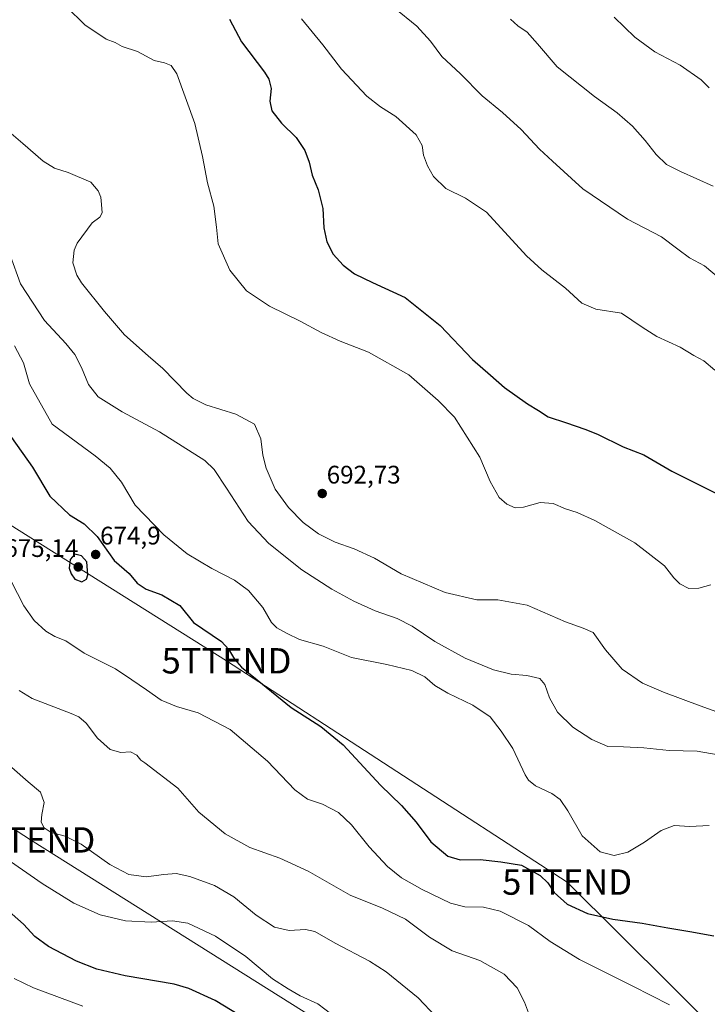
# Model space of a CAD drawing. Units: metres. Extents: x 624587 to 628044, y 4724927 to 4727303.
# Drawn here: x 626732 to 627003, y 4726364 to 4726753 of the extents above; entities that cross this region are included whole.
import ezdxf
from ezdxf.enums import TextEntityAlignment as Align

# ---------------------------------------------------------------- set-up
doc = ezdxf.new("R2010")
doc.units = ezdxf.units.M
doc.header["$MEASUREMENT"] = 0
doc.layers.get('0').update_dxf_attribs({"lineweight": 5})
for name, color, linetype, lineweight in [('Carátula', 7, 'Continuous', 5), ('Curva de nivel maestra', 36, 'Continuous', 30), ('Curva de nivel normal', 36, 'Continuous', 0), ('Punto de cota en terreno', 7, 'Continuous', 0), ('Rótulo de punto de cota en terreno', 19, 'Continuous', 0), ('Tendido', 6, 'Continuous', 0), ('Torre de tendido puntual', 7, 'Continuous', 0)]:
    doc.layers.add(name, color=color, linetype=linetype, lineweight=lineweight)
doc.styles.add('Arial', font='txt', dxfattribs={"height": 0.2})

# ---------------------------------------------------------------- blocks, each defined once
blk = doc.blocks.new('*U161')
at = {"layer": 'Curva de nivel normal', "color": 36, "linetype": 'Continuous', "lineweight": 0}
blk.add_polyline3d([(626729.92, 4726624.18, 680), (626733.5, 4726617.45, 680), (626735.74, 4726609.22, 680), (626744.77, 4726593.36, 680), (626761.64, 4726580.78, 680), (626767.63, 4726575.99, 680), (626772.12, 4726570.4, 680), (626777.49, 4726561.42, 680), (626788.74, 4726549.68, 680), (626797.96, 4726542.23, 680), (626807.61, 4726536.41, 680), (626816.66, 4726531.74, 680), (626822.18, 4726527.66, 680), (626827.78, 4726521.05, 680), (626831.2, 4726515.14, 680), (626833.27, 4726512.97, 680), (626837.35, 4726510.78, 680), (626842.16, 4726508.36, 680), (626851.53, 4726505.69, 680), (626862.65, 4726501.27, 680), (626876.62, 4726498.55, 680), (626886.55, 4726496.16, 680), (626891.62, 4726493.6, 680), (626895.56, 4726490.3, 680), (626900.67, 4726487.26, 680), (626910.57, 4726482.52, 680), (626917.33, 4726477.92, 680), (626921.74, 4726472.22, 680), (626926.33, 4726465.4, 680), (626931.17, 4726455.04, 680), (626932.41, 4726452.94, 680), (626935.22, 4726450.66, 680), (626941.65, 4726447.6, 680), (626944.98, 4726445.3, 680), (626948.02, 4726440.74, 680), (626953.59, 4726430.91, 680), (626960.7, 4726424.66, 680), (626966.28, 4726423.24, 680), (626971.58, 4726424.46, 680), (626978.16, 4726428.44, 680), (626984.71, 4726433.11, 680), (626989.9, 4726434.96, 680), (626996.04, 4726434.58, 680), (627003.65, 4726434.96, 680)], dxfattribs=at)
blk = doc.blocks.new('*U163')
at = {"layer": 'Curva de nivel normal', "color": 36, "linetype": 'Continuous', "lineweight": 0}
blk.add_polyline3d([(626756.8, 4726363.75, 645), (626737.36, 4726370.98, 645), (626729.7, 4726374.64, 645)], dxfattribs=at)
blk = doc.blocks.new('*U166')
at = {"layer": 'Curva de nivel normal', "color": 36, "linetype": 'Continuous', "lineweight": 0}
blk.add_polyline3d([(626925.42, 4726753.01, 715), (626928.28, 4726750.47, 715), (626931.91, 4726747.93, 715), (626935.99, 4726743.34, 715), (626943.76, 4726734.27, 715), (626958.47, 4726722.55, 715), (626967.43, 4726716.13, 715), (626973.48, 4726710.79, 715), (626978.5, 4726705.19, 715), (626982.72, 4726699.66, 715), (626986.81, 4726695.75, 715), (626992.32, 4726692.93, 715), (627005.28, 4726687.22, 715)], dxfattribs=at)
blk = doc.blocks.new('*U180')
at = {"layer": 'Curva de nivel normal', "color": 36, "linetype": 'Continuous', "lineweight": 0}
blk.add_polyline3d([(627004.27, 4726529.9, 695), (626999.65, 4726528.58, 695), (626995.66, 4726528.46, 695), (626992.11, 4726530.36, 695), (626989.78, 4726532.74, 695), (626986.04, 4726537.38, 695), (626974.4, 4726546.55, 695), (626958.62, 4726555.35, 695), (626951.63, 4726558.5, 695), (626947.03, 4726559.96, 695), (626942.22, 4726561.96, 695), (626937.03, 4726562.44, 695), (626930.51, 4726560.59, 695), (626927.19, 4726560.36, 695), (626923.88, 4726561.7, 695), (626920.95, 4726564.44, 695), (626917.36, 4726570.64, 695), (626913.23, 4726580.34, 695), (626903.36, 4726596.14, 695), (626896.85, 4726602.63, 695), (626885.33, 4726612.83, 695), (626869.41, 4726621.65, 695), (626858.24, 4726626.06, 695), (626850.72, 4726629.53, 695), (626842.46, 4726634, 695), (626830.38, 4726639.87, 695), (626821.3, 4726645.9, 695), (626814.81, 4726654.07, 695), (626810.18, 4726664.43, 695), (626809.46, 4726671.05, 695), (626808.44, 4726679.36, 695), (626805.99, 4726688.48, 695), (626804, 4726698.92, 695), (626800.91, 4726711.91, 695), (626793.92, 4726731.54, 695), (626791.64, 4726734.8, 695), (626789.06, 4726735.8, 695), (626784.88, 4726736.8, 695), (626778.36, 4726740.27, 695), (626772.36, 4726742.27, 695), (626769.6, 4726743.83, 695), (626765.99, 4726745.23, 695), (626757.65, 4726750.88, 695), (626750.39, 4726757.96, 695)], dxfattribs=at)
blk = doc.blocks.new('*U192')
at = {"layer": 'Curva de nivel normal', "color": 36, "linetype": 'Continuous', "lineweight": 0}
blk.add_polyline3d([(626854.98, 4726360.51, 655), (626849.46, 4726364.69, 655), (626842.46, 4726367.85, 655), (626837.72, 4726370.62, 655), (626831.6, 4726374.56, 655), (626821.08, 4726383.37, 655), (626809.14, 4726391.43, 655), (626798.17, 4726396.46, 655), (626792.12, 4726397.4, 655), (626783.75, 4726396.84, 655), (626773.7, 4726397.4, 655), (626763.6, 4726399.84, 655), (626753.22, 4726404.37, 655), (626740.8, 4726412.08, 655), (626725.33, 4726422.94, 655)], dxfattribs=at)
blk = doc.blocks.new('*U193')
at = {"layer": 'Curva de nivel normal', "color": 36, "linetype": 'Continuous', "lineweight": 0}
blk.add_polyline3d([(626879.41, 4726757.68, 710), (626888.5, 4726750.32, 710), (626893.82, 4726744.36, 710), (626898.35, 4726738.34, 710), (626905.73, 4726731.44, 710), (626914.15, 4726722.87, 710), (626922.26, 4726716.24, 710), (626929.6, 4726709.6, 710), (626936.78, 4726701.77, 710), (626941.9, 4726697, 710), (626953.91, 4726686.14, 710), (626971.47, 4726674.23, 710), (626984.9, 4726667.17, 710), (626991.26, 4726662.31, 710), (626995.94, 4726658.95, 710), (627001.78, 4726655.82, 710), (627007.62, 4726650.9, 710)], dxfattribs=at)
blk = doc.blocks.new('*U195')
at = {"layer": 'Curva de nivel normal', "color": 36, "linetype": 'Continuous', "lineweight": 0}
blk.add_polyline3d([(627011.38, 4726478.18, 690), (627000.09, 4726482.26, 690), (626985.63, 4726487.6, 690), (626977.4, 4726491.14, 690), (626969.35, 4726496.65, 690), (626962.82, 4726504.29, 690), (626958, 4726511.13, 690), (626953.95, 4726512.9, 690), (626947.11, 4726515.4, 690), (626931.97, 4726521.92, 690), (626920.37, 4726523.99, 690), (626912.04, 4726523.99, 690), (626899.6, 4726526.88, 690), (626882.27, 4726534.32, 690), (626871.76, 4726540.47, 690), (626863.79, 4726544.16, 690), (626856.26, 4726546.8, 690), (626849.71, 4726550.07, 690), (626843.66, 4726554.51, 690), (626837.82, 4726560.41, 690), (626832.69, 4726567.62, 690), (626829.08, 4726576.01, 690), (626827.8, 4726581.06, 690), (626826.98, 4726587.58, 690), (626824.42, 4726593.35, 690), (626817.14, 4726597.24, 690), (626805.36, 4726600.94, 690), (626800.26, 4726603.38, 690), (626797.76, 4726605.52, 690), (626788.37, 4726615.3, 690), (626782.62, 4726620.22, 690), (626773.24, 4726628.5, 690), (626765.38, 4726637.76, 690), (626756.31, 4726649.1, 690), (626754.42, 4726652.09, 690), (626752.85, 4726656.93, 690), (626753.42, 4726661.88, 690), (626754.61, 4726664.66, 690), (626760.51, 4726672.67, 690), (626763.48, 4726674.97, 690), (626764.44, 4726676.67, 690), (626764.2, 4726680.01, 690), (626763.97, 4726682.82, 690), (626762.81, 4726685.39, 690), (626760, 4726688.76, 690), (626751.04, 4726692.63, 690), (626745.66, 4726694.35, 690), (626741.14, 4726697.03, 690), (626733.14, 4726704.05, 690), (626721.06, 4726714.31, 690)], dxfattribs=at)
blk = doc.blocks.new('*U197')
at = {"layer": 'Curva de nivel normal', "color": 36, "linetype": 'Continuous', "lineweight": 0}
blk.add_polyline3d([(627007.27, 4726462.9, 685), (626998.96, 4726464.37, 685), (626987.96, 4726464.57, 685), (626977.97, 4726465.69, 685), (626969.97, 4726466.1, 685), (626963.68, 4726466.21, 685), (626957.47, 4726468.89, 685), (626949.95, 4726473.86, 685), (626943.87, 4726479.73, 685), (626940.7, 4726485.32, 685), (626938.92, 4726490.67, 685), (626936.87, 4726493.01, 685), (626931.75, 4726494.22, 685), (626925.67, 4726494.76, 685), (626918.64, 4726496.44, 685), (626907.53, 4726501.04, 685), (626895.56, 4726507.58, 685), (626886.62, 4726513.62, 685), (626880.66, 4726516.69, 685), (626871.98, 4726519.73, 685), (626863.65, 4726523.49, 685), (626854.98, 4726528.17, 685), (626843.14, 4726535.92, 685), (626830.11, 4726546.2, 685), (626821.95, 4726554.88, 685), (626813.46, 4726568.06, 685), (626808.57, 4726575.47, 685), (626804.9, 4726579.02, 685), (626787.01, 4726590.35, 685), (626772.32, 4726598.15, 685), (626762.92, 4726604.11, 685), (626759.12, 4726608.96, 685), (626756.34, 4726615.71, 685), (626753.68, 4726620.77, 685), (626750.06, 4726625.12, 685), (626741.72, 4726634.19, 685), (626732.26, 4726648.64, 685), (626728.16, 4726659.94, 685)], dxfattribs=at)
blk = doc.blocks.new('*U208')
at = {"layer": 'Curva de nivel maestra', "color": 36, "linetype": 'Continuous', "lineweight": 30}
blk.add_polyline3d([(626824.79, 4726356.41, 650), (626808.99, 4726365.94, 650), (626798.57, 4726370.76, 650), (626792.85, 4726372.46, 650), (626773.51, 4726375.78, 650), (626762.33, 4726378.35, 650), (626754.31, 4726381.55, 650), (626743.26, 4726387.28, 650), (626737.9, 4726391.19, 650), (626733.46, 4726396.14, 650), (626726.78, 4726402.08, 650)], dxfattribs=at)
blk = doc.blocks.new('5PATER')
at = {"layer": 'Carátula', "linetype": 'Continuous', "lineweight": 5}
h = blk.add_hatch(color=250, dxfattribs=at)
edge = h.paths.add_edge_path()
edge.add_ellipse((0, 0.01), major_axis=(-1.33, -1.34), ratio=0.999422, start_angle=0, end_angle=360)
blk = doc.blocks.new('5TTEND')
blk.add_text('5TTEND', height=10).set_placement((0, 0), align=Align.MIDDLE_CENTER)

msp = doc.modelspace()

# ---------------------------------------------------------------- linework, layer by layer
at = {"layer": 'Curva de nivel maestra', "color": 36, "linetype": 'Continuous', "lineweight": 30}
for points in [[(626814.66, 4726753.12, 700), (626819.38, 4726744.13, 700), (626828.36, 4726732.09, 700), (626830.08, 4726729.37, 700), (626831.04, 4726725.76, 700), (626830.53, 4726720.72, 700), (626831.3, 4726716.95, 700), (626835.17, 4726712.08, 700), (626840.9, 4726706.38, 700), (626844.27, 4726701.21, 700), (626846.04, 4726696.63, 700), (626847.23, 4726691.49, 700), (626849.52, 4726685.77, 700), (626851.46, 4726678.38, 700), (626851.86, 4726670.78, 700), (626852.94, 4726665.27, 700), (626855.5, 4726660.36, 700), (626859.36, 4726656.08, 700), (626863.93, 4726652.64, 700), (626871.04, 4726649.14, 700), (626883.88, 4726643.26, 700), (626897.7, 4726632.26, 700), (626910.35, 4726618.85, 700), (626917.49, 4726612.59, 700), (626923, 4726607.83, 700), (626932.01, 4726601.34, 700), (626936.4, 4726598.68, 700), (626940.26, 4726596.21, 700), (626947.49, 4726593.85, 700), (626954.65, 4726591.28, 700), (626959.68, 4726589.38, 700), (626969.82, 4726584.43, 700), (626977.96, 4726581.24, 700), (626989, 4726574.74, 700), (627006.5, 4726565.92, 700)], [(626728.74, 4726588, 675), (626736.98, 4726576.31, 675), (626743.76, 4726564.97, 675), (626751.53, 4726557.52, 675), (626757.38, 4726553.97, 675), (626762.48, 4726549.06, 675), (626769.2, 4726539.51, 675), (626775.04, 4726534.43, 675), (626778.3, 4726530.65, 675), (626781.76, 4726528.26, 675), (626787.9, 4726525.98, 675), (626795, 4726521.84, 675), (626800.4, 4726515.04, 675), (626811.43, 4726507.53, 675), (626814.19, 4726504.51, 675), (626816.65, 4726500.58, 675), (626819.4, 4726497.5, 675), (626825.58, 4726492.52, 675), (626838.99, 4726481.5, 675), (626850.57, 4726474.09, 675), (626859.44, 4726466.83, 675), (626874.19, 4726450.99, 675), (626882.43, 4726442.93, 675), (626888.13, 4726436.39, 675), (626894.03, 4726428.53, 675), (626900.67, 4726422.94, 675), (626905.52, 4726421.43, 675), (626913.45, 4726421.58, 675), (626921.62, 4726420.74, 675), (626929.66, 4726419.34, 675), (626937.06, 4726415.35, 675), (626940.1, 4726412.4, 675), (626942.58, 4726408.54, 675), (626947.68, 4726403.98, 675), (626955.74, 4726400.37, 675), (626965.73, 4726398.08, 675), (626977.27, 4726396.44, 675), (626987.39, 4726394.62, 675), (626995.99, 4726393.22, 675), (627005.47, 4726391.46, 675)], [(626756.45, 4726531.13, 675), (626758.23, 4726532.12, 675), (626758.77, 4726533.84, 675), (626758.46, 4726539.05, 675), (626756.28, 4726541.43, 675), (626753.65, 4726541.98, 675), (626751.86, 4726539.92, 675), (626751.46, 4726536.58, 675), (626752.17, 4726534.23, 675), (626753.68, 4726532.21, 675), (626756.45, 4726531.13, 675)]]:
    msp.add_polyline3d(points, dxfattribs=at)
at = {"layer": 'Curva de nivel normal', "color": 36, "linetype": 'Continuous', "lineweight": 0}
for points in [[(627005.96, 4726614.58, 705), (627001.62, 4726618.24, 705), (626997.6, 4726620.4, 705), (626992.29, 4726623.63, 705), (626983.05, 4726627.95, 705), (626977.32, 4726631.62, 705), (626969.1, 4726637.04, 705), (626959.01, 4726638.61, 705), (626953.48, 4726641.08, 705), (626947.09, 4726647.02, 705), (626937.77, 4726654.16, 705), (626931.64, 4726659.72, 705), (626915.86, 4726676.91, 705), (626907.7, 4726682.46, 705), (626899.84, 4726686.23, 705), (626895.06, 4726691, 705), (626892.6, 4726695.2, 705), (626891.12, 4726699.38, 705), (626890.6, 4726703.2, 705), (626888.13, 4726707.39, 705), (626880.13, 4726714.72, 705), (626874.16, 4726718.42, 705), (626868.75, 4726722.67, 705), (626858.8, 4726733.28, 705), (626851.41, 4726742.88, 705), (626843.05, 4726753.23, 705)], [(626966.28, 4726753.91, 720), (626974.36, 4726745.97, 720), (626982.28, 4726740.22, 720), (626992.28, 4726734.89, 720), (627000.46, 4726729.08, 720), (627003.7, 4726725.93, 720)], [(626728.54, 4726531.44, 670), (626733.51, 4726521.66, 670), (626737.6, 4726515.84, 670), (626742.19, 4726511.66, 670), (626745.85, 4726509.61, 670), (626750.17, 4726507.81, 670), (626757.38, 4726502.99, 670), (626769.74, 4726496.84, 670), (626776.2, 4726492.48, 670), (626781.94, 4726488.51, 670), (626787.65, 4726484.44, 670), (626793.72, 4726481.93, 670), (626802.34, 4726479.44, 670), (626814.84, 4726472.9, 670), (626829.64, 4726460.4, 670), (626840.32, 4726449.04, 670), (626845.35, 4726445.44, 670), (626851.22, 4726443.42, 670), (626857.62, 4726440.17, 670), (626862.7, 4726435.26, 670), (626869.69, 4726426.56, 670), (626876.85, 4726418.81, 670), (626882.36, 4726414.33, 670), (626890.57, 4726409.72, 670), (626901.71, 4726404.44, 670), (626907.36, 4726402.96, 670), (626914.72, 4726402.79, 670), (626921.25, 4726401.2, 670), (626932.46, 4726395.6, 670), (626940.95, 4726389.29, 670), (626952.54, 4726382.16, 670), (626973.58, 4726371.71, 670), (626988.04, 4726364.22, 670)], [(626934.09, 4726356.94, 665), (626930.95, 4726365.37, 665), (626927.94, 4726371.01, 665), (626922.92, 4726376.36, 665), (626913.35, 4726381.71, 665), (626902.34, 4726385.56, 665), (626893.45, 4726391, 665), (626884.01, 4726398.08, 665), (626874.96, 4726402.36, 665), (626862.23, 4726407.52, 665), (626845.68, 4726416.97, 665), (626834.5, 4726422.12, 665), (626822.66, 4726426.39, 665), (626812.98, 4726431.69, 665), (626802.52, 4726440.24, 665), (626794.25, 4726449.68, 665), (626781.27, 4726459.75, 665), (626779.68, 4726460.81, 665), (626778.04, 4726462.7, 665), (626775.6, 4726464.07, 665), (626771.74, 4726463.77, 665), (626767.57, 4726465.03, 665), (626762.55, 4726469.48, 665), (626758.1, 4726475.39, 665), (626755.27, 4726477.85, 665), (626752.21, 4726479.24, 665), (626736.85, 4726485.14, 665), (626731.72, 4726488.32, 665)], [(626902.97, 4726352.38, 660), (626888.97, 4726367.11, 660), (626876.36, 4726377.32, 660), (626869.84, 4726381.46, 660), (626856.32, 4726388.6, 660), (626848.24, 4726393.2, 660), (626844.59, 4726394.06, 660), (626838.17, 4726393.56, 660), (626832.4, 4726394.87, 660), (626825.17, 4726399.66, 660), (626816.32, 4726406.94, 660), (626808.65, 4726411.37, 660), (626798.98, 4726414.88, 660), (626793.6, 4726416.08, 660), (626788.78, 4726415.73, 660), (626781.78, 4726414.73, 660), (626774.9, 4726415.64, 660), (626767.48, 4726419.58, 660), (626756.2, 4726427.6, 660), (626749.9, 4726430.83, 660), (626744.32, 4726432.25, 660), (626741.53, 4726434.04, 660), (626740.45, 4726436.32, 660), (626740.6, 4726439.38, 660), (626741.54, 4726444.04, 660), (626740.2, 4726448.17, 660), (626735.28, 4726452.25, 660), (626728.84, 4726457.84, 660)]]:
    msp.add_polyline3d(points, dxfattribs=at)
at = {"layer": 'Tendido', "color": 6, "linetype": 'Continuous', "lineweight": 0}
for points in [[(627428.14, 4725744.45, 624.84), (627337.85, 4725815.73, 632.35), (627214.7, 4725996.81, 638.04), (627058.92, 4726225.47, 645.56), (626961.49, 4726287.39, 651.7), (626848.7, 4726358.68, 653.56), (626736.14, 4726429.33, 658.41), (626641.49, 4726490.96, 654.24), (626547.71, 4726551.24, 653.06), (626417.33, 4726633.77, 632.79), (626286.08, 4726717.57, 623.39), (626162.7, 4726795.64, 618.52), (626086.71, 4726844.46, 616.67), (626038.64, 4726945.45, 615.21), (625979.78, 4727068.31, 621.06), (625952.35, 4727124.38, 623.13), (625813.61, 4727215.79, 620.78), (625743.78, 4727261.38, 620.52)], [(628037.4, 4725329, 624.02), (627931.86, 4725426, 627.87), (627829.24, 4725518.85, 644.65), (627673.03, 4725677.09, 639.47), (627519.51, 4725834.97, 649.34), (627430.54, 4725925.19, 655.28), (627377.83, 4725979.87, 658.13), (627199.84, 4726158.23, 645.86), (627050.94, 4726309.99, 668.27), (626947.69, 4726412.71, 676.65), (626813.45, 4726499.98, 674.15), (626649.93, 4726602.75, 670.34), (626476.82, 4726713.19, 649.73), (626328.9, 4726808.82, 636.14), (626219.85, 4726879.15, 627.63), (626079.92, 4726967.79, 622.06), (625956.55, 4727046, 619.05), (625771.45, 4727164.89, 617.46), (625622.9, 4727259.17, 615.53)]]:
    msp.add_polyline3d(points, dxfattribs=at)

# ---------------------------------------------------------------- block references
at = {"layer": 'Curva de nivel maestra', "color": 36, "linetype": 'Continuous', "lineweight": 30}
msp.add_blockref('*U208', (0, 0), dxfattribs=at)
at = {"layer": 'Curva de nivel normal', "color": 36, "linetype": 'Continuous', "lineweight": 0}
for name in ['*U161', '*U197', '*U195', '*U180', '*U193', '*U166', '*U163', '*U192']:
    msp.add_blockref(name, (0, 0), dxfattribs=at)
at = {"layer": 'Punto de cota en terreno', "linetype": 'Continuous', "lineweight": 0}
for p in [(626851.17, 4726565.95, 692.73), (626761.87, 4726541.91, 674.9), (626755, 4726537, 675.14)]:
    msp.add_blockref('5PATER', p, dxfattribs=at)
at = {"layer": 'Torre de tendido puntual', "linetype": 'Continuous', "lineweight": 0}
for p in [(626813.45, 4726499.98, 674.2), (626736.14, 4726429.33, 658.12), (626947.69, 4726412.71, 676.15)]:
    msp.add_blockref('5TTEND', p, dxfattribs=at)

# ---------------------------------------------------------------- texts
at = {"layer": 'Rótulo de punto de cota en terreno', "color": 19, "linetype": 'Continuous', "lineweight": 0, "style": 'Arial'}
for s, p in [('692,73', (626852.93, 4726567.71)), ('674,9', (626763.63, 4726543.67)), ('675,14', (626725.87, 4726538.76))]:
    msp.add_text(s, height=7, dxfattribs=at).set_placement(p, align=Align.BOTTOM_LEFT)

doc.saveas('drawing.dxf')
